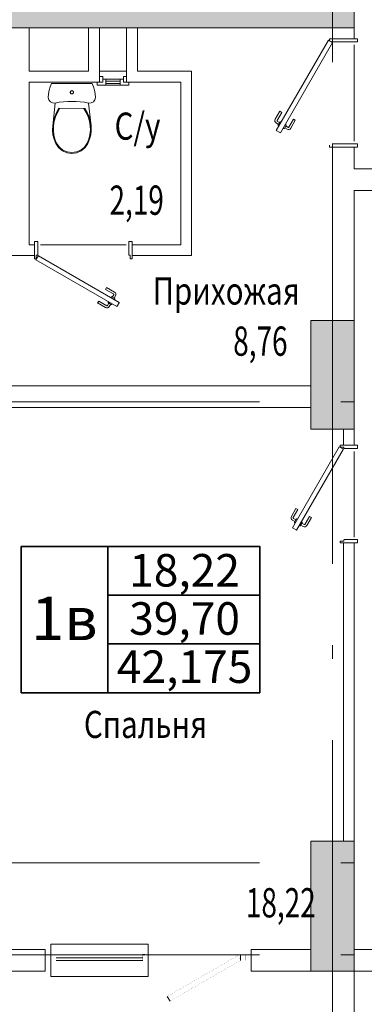
# Model space of a CAD drawing. Units: millimetres. Extents: x 905971 to 3578559, y -910680 to 366122.
# Drawn here: x 1491730 to 1494908, y 177606 to 186686 of the extents above; entities that cross this region are included whole.
import ezdxf
from ezdxf.enums import TextEntityAlignment as Align

# ---------------------------------------------------------------- set-up
doc = ezdxf.new("R2010")
doc.units = ezdxf.units.MM
doc.header["$LTSCALE"] = 5
doc.linetypes.add('ACAD_ISO10W100', pattern=[18.5, 12, -3, 0.5, -3])
for name, color, linetype, lineweight in [('!марки окон', 160, 'Continuous', 18), ('!сантехника', 53, 'Continuous', 18), ('AKS', 7, 'ACAD_ISO10W100', 18), ('DUVAR', 5, 'Continuous', 18), ('gör2', 252, 'Continuous', 18), ('gör3', 251, 'Continuous', 18), ('kolon tarama', 22, 'Continuous', 18), ('yazı', 7, 'Continuous', 18), ('Двери', 23, 'Continuous', 18), ('каркаса штриховка', 22, 'Continuous', 9), ('монрлит', 242, 'Continuous', 18), ('Остекление', 161, 'Continuous', 18), ('площадь', 240, 'Continuous', 18), ('ТЕКСТ', 7, 'Continuous', 40)]:
    doc.layers.add(name, color=color, linetype=linetype, lineweight=lineweight)
doc.styles.add('invisible40', font='invsbl.shx', dxfattribs={"height": 1})
doc.styles.get("Standard").update_dxf_attribs({"font": 'arial.ttf'})
doc.styles.add('СПДС_размеры', font='romans.shx', dxfattribs={"width": 0.7})

# ---------------------------------------------------------------- blocks, each defined once
blk = doc.blocks.new('AAAAAAA')
at = {"layer": 'gör2'}
blk.add_lwpolyline([(511816.5864861171, 133523.989657212), (511816.586486117, 133573.9896572191), (510916.5864861234, 133573.9896567988), (510916.586486117, 133273.9896536071), (511816.586486117, 133273.989657212)], close=True, dxfattribs=at)
at = {"layer": 'kolon tarama'}
blk.add_line((510066.5864861213, 133473.9896572119), (510066.5864861213, 133423.9896572119), dxfattribs=at)
at = {"layer": 'Двери'}
for p, q in [((511766.5864861182, 133473.9896571922), (510966.5864861207, 133473.9896572131)), ((511766.5864861176, 133448.9896572138), (510966.5864861201, 133448.9896572348)), ((511766.5864861169, 133423.9896572132), (510966.5864861194, 133423.9896572342)), ((510716.1055389596, 133048.9896572119), (510741.1055389596, 133092.290927401))]:
    blk.add_line(p, q, dxfattribs=at)
at = {"layer": 'Двери', "const_width": 0.8}
for points in [[(509966.5864861224, 133423.9896572342), (510016.5864861224, 133423.9896572342), (510016.5864861235, 133473.9896572329), (509966.5864861236, 133473.9896572119)], [(510016.5864861212, 133423.9896572342), (510066.5864861212, 133423.9896572342), (510066.5864861224, 133473.9896572329), (510016.5864861224, 133473.9896572119)], [(510816.5864861426, 133423.9896572342), (510866.5864861427, 133423.9896572342), (510866.5864861439, 133473.9896572329), (510816.5864861439, 133473.9896572119)], [(510866.5864861194, 133423.9896572354), (510916.5864861195, 133423.9896572354), (510916.5864861207, 133473.9896572342), (510866.5864861207, 133473.9896572131)], [(510916.5864861195, 133423.9896572342), (510966.5864861194, 133423.9896572342), (510966.5864861207, 133473.9896572329), (510916.5864861207, 133473.9896572119)], [(511766.5864861169, 133423.9896572132), (511816.586486117, 133423.9896572132), (511816.5864861182, 133473.989657212), (511766.5864861182, 133473.989657191)], [(511816.5864861171, 133423.989657212), (511866.5864861171, 133423.989657212), (511866.5864861183, 133473.9896572108), (511816.5864861183, 133473.9896571898)]]:
    blk.add_lwpolyline(points, close=True, dxfattribs=at)
for points in [[(510741.1055389596, 133092.290927401), (510091.5864861212, 133467.290927401), (510066.5864861212, 133423.9896572118)], [(510066.5864861212, 133423.989657212), (510716.1055389596, 133048.9896572119)]]:
    blk.add_lwpolyline(points, dxfattribs=at)
blk = doc.blocks.new('asdfaaaaa')
at = {"layer": 'gör2', "ltscale": 100}
blk.add_line((328893.2764400129, 166236.146423105), (328868.276440013, 166236.1464231049), dxfattribs=at)
at = {"layer": 'gör3'}
for p, q in [((328874.5142451313, 166228.6464231051), (328887.5142451313, 166228.6464231052)), ((328874.5142451313, 166223.1464231051), (328887.5142451313, 166223.1464231052))]:
    blk.add_line(p, q, dxfattribs=at)
at = {"layer": 'Двери'}
for p, q in [((328871.5142451313, 166231.1464231051), (328868.5142451313, 166231.1464231051)), ((328871.5142451313, 166231.1464231051), (328871.5142451313, 166226.1464231051)), ((328871.5142451313, 166228.6464231051), (328874.5142451313, 166228.6464231051)), ((328874.5142451313, 166228.6464231051), (328874.5142451313, 166223.1464231051)), ((328887.5142451313, 166228.6464231051), (328887.5142451313, 166223.1464231051)), ((328890.5142451313, 166228.6464231051), (328887.5142451313, 166228.6464231051)), ((328890.5142451313, 166231.1464231051), (328890.5142451313, 166226.1464231051)), ((328893.5142451313, 166231.1464231051), (328890.5142451313, 166231.1464231051)), ((328866.5142451313, 166226.146423105), (328866.5142451313, 166223.1464231051)), ((328874.5142451313, 166223.1464231051), (328866.5142451313, 166223.1464231051)), ((328871.5142451313, 166226.1464231051), (328868.5142451313, 166226.1464231051)), ((328874.5142451313, 166226.8964231051), (328887.5142451313, 166226.8964231051)), ((328874.5142451313, 166224.8964231051), (328887.5142451313, 166224.8964231051)), ((328887.5142451313, 166223.1464231051), (328895.5142451313, 166223.1464231051)), ((328893.5142451313, 166226.1464231051), (328890.5142451313, 166226.1464231051)), ((328895.5142451313, 166226.1464231051), (328895.5142451313, 166223.1464231051))]:
    blk.add_line(p, q, dxfattribs=at)
blk = doc.blocks.new('KP')
at = {"layer": 'DUVAR'}
for p, q in [((-10.00000000001637, 1.236913e-10), (-1.819e-12, 1.236913e-10)), ((5.63887e-11, -89.99999999993452), (-9.999999999958163, -89.99999999993452))]:
    blk.add_line(p, q, dxfattribs=at)
at = {"layer": 'gör2'}
blk.add_line((-1.036824e-10, -5.747850106905389), (-1.5152182e-09, -84.6453815592613), dxfattribs=at)
at = {"layer": 'Двери', "linetype": 'Continuous'}
for p, q in [((-12.99999999998727, -2.18279e-11), (-10.00000000001637, 1.236913e-10)), ((-1.819e-12, 7.276000000000001e-12), (3.000000000012732, 9.45874e-11)), ((3.000000000012732, 9.45874e-11), (2.999999999983629, -3.000000000029103)), ((-57.06602540378923, -76.02459488695973), (-13.96602540376822, -1.373205080723)), ((-53.16891108676991, -78.27459488691996), (-10.11891108675046, -3.7098076210171)), ((-13.96602540376822, -1.373205080723), (-10.0689110867621, -3.623205080658821)), ((-12.99999999998727, -2.18279e-11), (-13.00000000001637, -1.699999999917054)), ((-13.00000000001637, -1.699999999917054), (-9.50000000001637, -1.699999999946157)), ((-9.50000000001637, -1.899999999899591), (-9.50000000001637, -1.999999999876308)), ((-9.50000000001637, -2.699999999946157), (-9.50000000001637, -2.699999999946157)), ((-9.199999998805653, -3.000000000021827), (2.999999999983629, -3.000000000029103)), ((-57.06602540378923, -76.02459488695973), (-53.60192378862239, -78.02459488690931)), ((-53.60192378862239, -78.02459488690931), (-53.16891108676991, -78.27459488691996)), ((-12.99999999995816, -89.99999999993452), (-12.99999999994361, -88.29999999992286)), ((-12.99999999994361, -88.29999999992286), (-9.499999999958163, -88.29999999986467)), ((-12.99999999995816, -89.99999999993452), (-9.999999999958163, -89.99999999993452)), ((-9.499999999958163, -87.29999999992286), (-9.499999999958163, -87.29999999992286)), ((-9.199999999897042, -86.99999999992725), (3.000000000005456, -86.99999999993452)), ((5.63887e-11, -89.99999999993452), (3.00000000007094, -89.99999999996362)), ((3.000000000005456, -86.99999999993452), (3.000000000041836, -89.9999999998472))]:
    blk.add_line(p, q, dxfattribs=at)
at = {"layer": 'Двери'}
for p, q in [((-9.50000000001637, -2.699999999946157), (-9.50000000001637, -1.699999999946157)), ((-9.499999999958163, -87.29999999992286), (-9.499999999958163, -88.29999999986467))]:
    blk.add_line(p, q, dxfattribs=at)
for points in [[(-53.93205080754846, -68.59639165669877), (-56.09711431694745, -67.346391656533, -0.4142135623730951), (-56.28012701886877, -66.66337895469118), (-52.03012701891632, -59.30216302266403), (-53.76217782649584, -58.30216302262427), (-58.01217782641049, -65.66337895467325)], [(-54.56602540374752, -71.6944678679944), (-54.99903810562714, -71.44446786800168, -0.4142135623730951), (-55.18205080757562, -70.7614551661778), (-53.68205080754846, -68.16337895480656, -0.4142135623730951), (-52.99903810565624, -67.98036625291434), (-52.56602540376403, -68.23036625291434)], [(-50.66891108674666, -73.94446786804482), (-50.23589838482728, -74.19446786802688, 0.4142135623730951), (-49.55288568293507, -74.01145516613468), (-48.05288568296028, -71.41337895476681, 0.4142135623730951), (-48.23589838486313, -70.73036625283483), (-48.66891108674666, -70.48036625290706)], [(-48.30288568296028, -71.84639165665902), (-46.13782217342641, -73.096391656533, 0.4142135623730951), (-45.45480947152355, -72.91337895468052), (-41.20480947159434, -65.55216302260636), (-39.47275866406522, -66.55216302261701), (-43.72275866399443, -73.91337895469118)]]:
    blk.add_lwpolyline(points, format="xyb", dxfattribs=at)
for points in [[(-57.09711431702411, -69.07844246429285), (-54.93205080751545, -70.32844246415227)], [(-47.13782217348852, -74.82844246426765), (-49.30288568296028, -73.5784424642279)]]:
    blk.add_lwpolyline(points, dxfattribs=at)
at = {"layer": 'Двери', "linetype": 'Continuous'}
for centre, start, end in [((-9.199999999969805, -2.699999999917054), 180, 270), ((-9.199999999897042, -87.29999999992286), 90, 180)]:
    blk.add_arc(centre, 0.3, start, end, dxfattribs=at)
at = {"layer": 'Двери'}
for centre, start, end in [((-55.84711431695135, -66.91337895470573), 149.9999999999999, 240), ((-45.88782217342641, -72.66337895464078), 240, 329.9999999999999)]:
    blk.add_arc(centre, 2.5, start, end, dxfattribs=at)
blk = doc.blocks.new('100-kapı')
at = {"layer": 'gör2'}
blk.add_line((-5.747850106912665, 1.455192e-10), (-94.64538156210621, -5.0102025853e-06), dxfattribs=at)
at = {"layer": 'Двери', "linetype": 'Continuous'}
for p, q in [((-84.71164635227693, 71.96602106495422), (-86.961646352234, 68.06890674793307)), ((-86.961646352234, 68.06890674793307), (-3.649999997240233, 19.9689110913015)), ((-84.71164635227693, 71.96602106495422), (-1.486602540156531, 23.9160254037728)), ((-1.39999999986321, 23.86602540378834), (-3.649999997240233, 19.9689110913015)), ((-1.89999999984866, 24), (-1.999999999767169, 24.0000000000291))]:
    blk.add_line(p, q, dxfattribs=at)
at = {"layer": 'Двери'}
for points in [[(-77.28344312205596, 68.83204646864411), (-76.03344312186499, 70.99710997802856, -0.4142135623730951), (-75.35043042002319, 71.18012267994989), (-67.98921448802513, 66.93012267994702), (-66.98921448798536, 68.66217348752656), (-74.35043042000162, 72.91217348749792)], [(-82.63151933343421, 65.56890674790291), (-82.88151933341993, 65.13589404597724, 0.4142135623730951), (-82.6985066315277, 64.45288134408503), (-80.10043042016348, 62.95288134410393, 0.4142135623730951), (-79.41741771824243, 63.1358940459879), (-79.16741771828582, 63.56890674786317)], [(-80.38151933334433, 69.4660210648558), (-80.13151933334433, 69.899033766748, -0.4142135623730951), (-79.4485066315277, 70.08204646868387), (-76.85043042016375, 68.58204646864412, -0.4142135623730951), (-76.66741771827152, 67.8990337667519), (-76.91741771827152, 67.46602106485967)], [(-80.5334431220557, 63.20288134410393), (-81.7834431219658, 61.03781783456573, 0.4142135623730951), (-81.60043042007723, 60.35480513266721), (-74.23921448803944, 56.104805132675), (-75.23921448807529, 54.37275432516043), (-82.60043042009879, 58.62275432511919)]]:
    blk.add_lwpolyline(points, format="xyb", dxfattribs=at)
for points in [[(-83.51549392968957, 62.03781783464675), (-82.26549392959578, 64.20288134409569)], [(-77.76549392961032, 71.99710997813044), (-79.01549392947337, 69.83204646861549)]]:
    blk.add_lwpolyline(points, dxfattribs=at)
at = {"layer": 'Двери', "linetype": 'Continuous'}
for points in [[(-100.0000000027212, 19.99999498826219), (-100.0000000027212, 22.99999498826219), (-98.10000000272156, 22.99999498827674)], [(-100.0000000028085, -5.0117378123e-06), (-100.0000000028085, -3.000005011737812), (-97.00000000280852, -3.000005011737812), (-97.00000000280852, 19.49999504567677)], [(0, 0), (0, -3), (-3, -3), (-3, 19.49999994788231)], [(1.455192e-10, 20.00000000002911), (1.455192e-10, 23.0000000000291), (-1.89999999984866, 23.0000000000291)]]:
    blk.add_lwpolyline(points, dxfattribs=at)
at = {"layer": 'Двери'}
for centre, start, end in [((-75.60043042006293, 70.747109978047), 59.99999999999999, 149.9999999999999), ((-81.35043042007358, 60.78781783456573), 149.9999999999999, 240)]:
    blk.add_arc(centre, 2.5, start, end, dxfattribs=at)
blk = doc.blocks.new('ап')
at = {"layer": '!сантехника', "linetype": 'Continuous'}
for p, q in [((26002.57783299084, 15447.99512433937), (25992.9216151323, 15416.10493710774)), ((26015.9012379176, 15478.53510158489), (26002.57783299084, 15447.99512433937)), ((26389.43717010364, 15478.31001958312), (26015.9012379176, 15478.53510158489)), ((26402.72376034593, 15447.75400792038), (26389.43717010364, 15478.31001958312)), ((26412.34153898828, 15415.85220673319), (26402.72376034593, 15447.75400792038)), ((25987.06584884657, 15383.30345966834), (25985.09180587851, 15350.04164313106)), ((25985.09180587851, 15350.04164313106), (25990.14623987763, 15327.52659338764)), ((25992.9216151323, 15416.10493710774), (25987.06584884657, 15383.30345966834)), ((26187.84885166823, 15400.03619933443), (26187.61939847416, 15397.43161445844)), ((26187.61939847416, 15397.43161445844), (26187.84571260698, 15394.82675495017)), ((26187.84571260698, 15394.82675495017), (26188.52091762629, 15392.30076814767)), ((26188.52710037, 15402.56137058467), (26187.84885166823, 15400.03619933443)), ((26188.52091762629, 15392.30076814767), (26189.62449776924, 15389.93040488172)), ((26189.63353633587, 15404.93040215853), (26188.52710037, 15402.56137058467)), ((26189.62449776924, 15389.93040488172), (26191.12292131163, 15387.78768744068)), ((26191.13454106891, 15407.07131223041), (26189.63353633587, 15404.93040215853)), ((26191.12292131163, 15387.78768744068), (26192.97065941236, 15385.93772120974)), ((26192.98450729985, 15408.91905033115), (26191.13454106891, 15407.07131223041)), ((26192.97065941236, 15385.93772120974), (26195.11156948425, 15384.4367164767)), ((26195.12722474089, 15410.41747387353), (26192.98450729985, 15408.91905033115)), ((26195.11156948425, 15384.4367164767), (26197.48060105811, 15383.33028051083)), ((26197.49758800685, 15411.52105401649), (26195.12722474089, 15410.41747387353)), ((26197.48060105811, 15383.33028051083), (26200.00577230835, 15382.65203180906)), ((26200.02357480934, 15412.19625903579), (26197.49758800685, 15411.52105401649)), ((26200.00577230835, 15382.65203180906), (26202.61035718434, 15382.42257861499)), ((26202.62843431761, 15412.42257316861), (26200.02357480934, 15412.19625903579)), ((26202.61035718434, 15382.42257861499), (26205.2152166926, 15382.64889274781)), ((26205.2330191936, 15412.19311997454), (26202.62843431761, 15412.42257316861)), ((26205.2152166926, 15382.64889274781), (26207.7412034951, 15383.32409776712)), ((26207.75819044384, 15411.51487127277), (26205.2330191936, 15412.19311997454)), ((26207.7412034951, 15383.32409776712), (26210.11156676106, 15384.42767791007)), ((26210.1272220177, 15410.4084353069), (26207.75819044384, 15411.51487127277)), ((26210.11156676106, 15384.42767791007), (26212.2542842021, 15385.92610145246)), ((26212.26813208958, 15408.90743057386), (26210.1272220177, 15410.4084353069)), ((26212.2542842021, 15385.92610145246), (26214.10425043303, 15387.77383955319)), ((26214.11587019032, 15407.05746434292), (26212.26813208958, 15408.90743057386)), ((26214.10425043303, 15387.77383955319), (26215.60525516607, 15389.91474962508)), ((26215.61429373271, 15404.91474690189), (26214.11587019032, 15407.05746434292)), ((26215.60525516607, 15389.91474962508), (26216.71169113194, 15392.28378119893)), ((26216.71787387566, 15402.54438363593), (26215.61429373271, 15404.91474690189)), ((26216.71169113194, 15392.28378119893), (26217.38993983371, 15394.80895244918)), ((26217.39307889496, 15400.01839683343), (26216.71787387566, 15402.54438363593)), ((26217.38993983371, 15394.80895244918), (26217.61939302778, 15397.41353732517)), ((26217.61939302778, 15397.41353732517), (26217.39307889496, 15400.01839683343)), ((26418.15777058355, 15383.04369608382), (26412.34153898828, 15415.85220673319)), ((26415.01016274528, 15327.27058261598), (26420.09172690601, 15349.77952469864)), ((26420.09172690601, 15349.77952469864), (26418.15777058355, 15383.04369608382)), ((25990.14623987763, 15327.52659338764), (26004.35928857827, 15309.34802571487)), ((26004.35928857827, 15309.34802571487), (26024.99106509254, 15299.01359172624)), ((26024.99106509254, 15299.01359172624), (26048.06076925985, 15298.51569049863)), ((26048.06128641661, 15298.51578181605), (26025.43323341193, 15088.52928707581)), ((26048.06076925985, 15298.51569049863), (26086.34985015177, 15305.27661983211)), ((26086.34985015177, 15305.27661983211), (26124.9287704389, 15310.11137416706)), ((26124.9287704389, 15310.11137416706), (26163.70052230543, 15313.00701195523)), ((26163.70052230543, 15313.00701195523), (26202.57010215318, 15313.95759044197)), ((26202.57010215318, 15313.95759044197), (26241.43750819259, 15312.96016988493)), ((26241.43750819259, 15312.96016988493), (26280.2067422488, 15310.01780813039)), ((26280.2067422488, 15310.01780813039), (26318.77980795504, 15305.13656422924)), ((26318.77980795504, 15305.13656422924), (26357.06071316214, 15298.32949602594)), ((26379.43316914465, 15088.31597690322), (26357.059499048, 15298.33013733944)), ((26357.06071316214, 15298.32949602594), (26380.13100061829, 15298.79959462259)), ((26380.13100061829, 15298.79959462259), (26400.77521661054, 15309.10915688612)), ((26400.77521661054, 15309.10915688612), (26415.01016274528, 15327.27058261598)), ((26044.34870194572, 15172.27890436536), (26032.48479440797, 15130.94704570965)), ((26052.70456002966, 15172.04086932348), (26040.52648563671, 15130.43219992538)), ((26060.8696270495, 15211.97895654059), (26044.34870194572, 15172.27890436536)), ((26069.70559471423, 15211.92263223153), (26052.70456002966, 15172.04086932348)), ((26081.82725581969, 15249.52633489555), (26060.8696270495, 15211.97895654059)), ((26091.29425410099, 15249.52063035486), (26069.70559471423, 15211.92263223153)), ((26323.2332119934, 15249.38087061441), (26081.82725581969, 15249.52633489555)), ((26335.30954709746, 15211.76358693451), (26313.76621371209, 15249.3865751551)), ((26344.14557562188, 15211.80826260711), (26323.2332119934, 15249.38087061441)), ((26352.26250564611, 15171.8603643272), (26335.30954709746, 15211.76358693451)), ((26360.61864452817, 15172.08832920072), (26344.14557562188, 15211.80826260711)), ((26364.39042684051, 15130.23704883573), (26352.26250564611, 15171.8603643272)), ((26372.43273269178, 15130.74220286629), (26360.61864452817, 15172.08832920072)), ((26025.43323341193, 15088.52928707581), (26023.90194317332, 15046.55920216756)), ((26032.48479440797, 15130.94704570965), (26025.43323341193, 15088.52928707581)), ((26033.3427209956, 15087.67652089229), (26031.85310984719, 15046.83341107403)), ((26040.52648563671, 15130.43219992538), (26033.3427209956, 15087.67652089229)), ((26371.52265960038, 15087.47274339464), (26364.39042684051, 15130.23704883573)), ((26372.96304792004, 15046.62786804303), (26371.52265960038, 15087.47274339464)), ((26379.43316914465, 15088.31597690322), (26372.43273269178, 15130.74220286629)), ((26380.91387835922, 15046.3440770508), (26379.43316914465, 15088.31597690322)), ((26023.90194317332, 15046.55920216756), (26028.3167777926, 15004.79453433356)), ((26028.3167777926, 15004.79453433356), (26038.58924163795, 14964.07233705068)), ((26031.85310984719, 15046.83341107403), (26036.14961936772, 15006.18881474266)), ((26036.14961936772, 15006.18881474266), (26046.145741271, 14966.55878417372)), ((26358.57368455095, 14966.37052408728), (26368.61755900948, 15005.98847913119)), ((26366.12818217456, 14963.87497151221), (26376.44871459064, 15004.58476004824)), ((26368.61755900948, 15005.98847913119), (26372.96304792004, 15046.62786804303)), ((26376.44871459064, 15004.58476004824), (26380.91387835922, 15046.3440770508)), ((26038.58924163795, 14964.07233705068), (26054.5108270479, 14925.20973610795)), ((26046.145741271, 14966.55878417372), (26061.64095524014, 14928.7394403395)), ((26054.5108270479, 14925.20973610795), (26080.23810182685, 14887.48822674727)), ((26061.64095524014, 14928.7394403395), (26086.12632571903, 14892.83667964466)), ((26086.12632571903, 14892.83667964466), (26119.51456998537, 14865.0195558032)), ((26285.08253992716, 14864.91978930982), (26318.50428353174, 14892.69665537549)), ((26318.50428353174, 14892.69665537549), (26343.03290415455, 14928.56988165)), ((26324.38605750276, 14887.34111021615), (26350.15877337419, 14925.03158716472)), ((26343.03290415455, 14928.56988165), (26358.57368455095, 14966.37052408728)), ((26350.15877337419, 14925.03158716472), (26366.12818217456, 14963.87497151221)), ((26080.23810182685, 14887.48822674727), (26115.31749676332, 14858.26108361129)), ((26115.31749676332, 14858.26108361129), (26157.0633602967, 14839.76692540246)), ((26119.51456998537, 14865.0195558032), (26159.24797017248, 14847.41661040844)), ((26157.0633602967, 14839.76692540246), (26202.27954564549, 14833.42267828374)), ((26159.24797017248, 14847.41661040844), (26202.28433909866, 14841.37767683954)), ((26202.27954564549, 14833.42267828374), (26247.50334387768, 14839.71242887136)), ((26202.28433909866, 14841.37767683954), (26245.327954545, 14847.36474108737)), ((26245.327954545, 14847.36474108737), (26285.08253992716, 14864.91978930982)), ((26247.50334387768, 14839.71242887136), (26289.27146518268, 14858.15626395659)), ((26289.27146518268, 14858.15626395659), (26324.38605750276, 14887.34111021615))]:
    blk.add_line(p, q, dxfattribs=at)

msp = doc.modelspace()

# ---------------------------------------------------------------- hatches: boundary and pattern name
at = {"layer": 'каркаса штриховка'}
h = msp.add_hatch(dxfattribs=at)
h.set_pattern_fill('ANSI35', scale=800, angle=360, style=0)
h.set_pattern_definition([(45, (-1901845.393855989, -1499922.97427784), (-141.4213562373095, 141.4213562373095), []), (45, (-1901703.97249999, -1499922.97427784), (-141.4213562373095, 141.4213562373095), [250, -50, 0, -50])])
h.paths.add_polyline_path([(1510465.709096588, 186611.3350139793), (1510465.709096588, 186911.3350139793), (1509265.709096589, 186911.3350139793), (1509265.709096589, 186611.3350139793)])
h.paths.add_polyline_path([(1510465.709096588, 182911.3350139793), (1510465.709096588, 183311.3350139793), (1509265.709096589, 183274.1673388642), (1509265.709096589, 182911.3350139793)])
h.paths.add_polyline_path([(1510465.709096588, 190211.33501398), (1510465.709096588, 190611.33501398), (1509265.709096589, 190611.33501398), (1509265.709096589, 190211.33501398)])
h.paths.add_polyline_path([(1504765.709096588, 190211.3350139793), (1505165.709096588, 190211.3350139793), (1505165.709096588, 191011.33501398), (1505165.709096588, 191211.33501398), (1504765.709096588, 191211.33501398), (1504765.709096588, 191011.33501398)])
h.paths.add_polyline_path([(1505165.709096588, 195611.33501398), (1504765.709096588, 195611.33501398), (1504765.709096588, 194411.33501398), (1505165.709096588, 194411.33501398)])
h.paths.add_polyline_path([(1509665.709096589, 195611.3350106161), (1509265.709096589, 195611.33501398), (1509265.709096589, 195256.7265931424), (1509265.709096589, 195554.8883979451), (1509265.709096589, 195611.33501398), (1509665.709096589, 195611.33501398), (1509665.709096589, 194811.3350139793), (1509752.847565499, 194811.3350139793), (1509769.386927981, 194611.3350139793), (1509796.964138686, 194511.33501398), (1509794.204676632, 194461.33501398), (1509880.544533798, 194411.33501398), (1510095.379971007, 194411.33501398), (1510426.373930379, 194411.33501398), (1510465.709096588, 194811.3350139793), (1510465.709096588, 194611.3350139793), (1510465.709096588, 194411.33501398), (1509836.049263709, 194411.33501398), (1509798.37768229, 194411.33501398), (1509783.175533335, 194511.33501398), (1509769.386927981, 194611.3350139793), (1509761.117246741, 194711.33501398), (1509752.847565499, 194811.3350139793), (1509665.709096589, 194811.3350139793), (1509902.050024936, 194811.3350139793), (1509744.386375851, 194811.3350139793), (1509665.709096589, 194811.3350139793), (1509665.709096589, 194991.4026897931), (1509665.709096589, 195171.4703656062), (1509665.709096589, 195531.605717232), (1509665.709096589, 195611.33501398), (1509565.709096589, 195611.33501398), (1509465.709096588, 195611.33501398), (1509265.709096589, 195611.33501398), (1509337.387484896, 195611.33501398), (1509265.709096589, 195611.33501398), (1509265.709096589, 195461.33501398), (1509265.709096589, 195311.3350139793), (1509265.709096589, 195011.33501398), (1509265.709096589, 194411.33501398), (1510331.046267992, 194411.33501398), (1510628.040988591, 194411.33501398), (1510465.709096588, 194411.33501398), (1510465.709096588, 194558.4807081181), (1510465.709096588, 194411.33501398), (1510465.709096588, 194811.3350139793), (1510365.709096588, 194811.3350139793), (1510232.045126149, 194811.3350139793), (1509902.050024936, 194811.3350139793), (1509665.709096589, 194811.3350139793), (1509265.709096589, 194691.8727897992), (1509265.709096589, 194811.3350139793), (1509265.709096589, 194411.33501398), (1509465.709096588, 194411.33501398), (1509665.709096589, 194811.3350139793), (1509665.709096589, 194919.5443115174), (1509665.709096589, 194865.439662748), (1509665.709096589, 194811.3350139793), (1509792.054559507, 194811.3350139793), (1510129.379209779, 194811.3350139793), (1510019.383744351, 194811.3350139793), (1509842.546420471, 194811.3350139793), (1509960.716884644, 194811.3350139793), (1509665.709096589, 194811.3350139793), (1509665.709096589, 195051.0525726322), (1509665.709096589, 195290.7701312844), (1509665.709096589, 195143.1135915304), (1509665.709096589, 194991.4026897931), (1509665.709096589, 195091.8037474533), (1509665.709096589, 195243.1701018622), (1509665.709096589, 195351.5380414193), (1509665.709096589, 195611.33501398), (1509665.709096589, 195434.4576080381), (1509665.709096589, 195469.3025596961), (1509665.709096589, 195370.2052485892), (1509665.709096589, 195211.33501398), (1509665.709096589, 194811.3350139793), (1509265.709096589, 194691.8727897992), (1509265.709096589, 194411.33501398), (1509465.709096588, 194411.33501398), (1509665.709096589, 194811.3350139793), (1509665.709096589, 194991.4026897931), (1509665.709096589, 195531.605717232), (1509665.709096589, 195611.33501398), (1509597.717050352, 195611.33501398), (1509265.709096589, 195611.33501398)])
h.paths.add_polyline_path([(1491165.709096588, 179111.3350139793), (1490765.709096588, 179111.3350139793), (1490765.709096588, 177911.3350139793), (1491165.709096588, 177911.3350139793)])
h.paths.add_polyline_path([(1494415.709096589, 177911.3350139793), (1494815.709096589, 177911.3350139793), (1494815.709096589, 179111.3350139793), (1494415.709096589, 179111.3350139793)])
h.paths.add_polyline_path([(1497915.709096588, 177911.3350139793), (1498115.709096589, 177911.3350139793), (1498115.709096589, 179111.3350139793), (1497915.709096588, 179111.3350139793), (1497815.709096589, 179111.3350139793), (1497815.709096589, 177911.3350139793)])
h.paths.add_polyline_path([(1501515.709096588, 177911.3350139793), (1501515.709096588, 179111.3350139793), (1501115.709096589, 179111.3350139793), (1501115.709096589, 177911.3350139793)])
h.paths.add_polyline_path([(1505165.709096588, 177911.3350139793), (1505165.709096588, 179111.3350139793), (1504765.709096588, 179111.3350139793), (1504765.709096588, 177911.3350139793)])
h.paths.add_polyline_path([(1509665.709096589, 178711.3350139793), (1510465.709096588, 178711.3350139793), (1510465.709096588, 179111.3350139793), (1509265.709096589, 179111.3350139793), (1509265.709096589, 178426.3513476462), (1509265.709096589, 177911.3350139793), (1509665.709096589, 177911.3350139793)])
h.paths.add_polyline_path([(1494815.709096589, 186611.3350139793), (1494815.709096589, 186911.3350139793), (1490765.709096588, 186911.3350139793), (1490765.709096588, 186611.3350139793)])
h.paths.add_polyline_path([(1496165.709096589, 186911.3350139793), (1496165.709096589, 186611.3350139793), (1499765.709096589, 186611.3350139793), (1499765.709096589, 186911.3350139793)])
h.paths.add_polyline_path([(1501115.709096589, 186911.3350139793), (1501115.709096589, 186611.3350139793), (1505165.709096588, 186611.3350139793), (1505165.709096588, 186911.3350139793)])
h.paths.add_polyline_path([(1491165.709096588, 183311.3350139793), (1490765.709096588, 183311.3350139793), (1490765.709096588, 182511.3350139793), (1490765.709096589, 182311.3350139793), (1491165.709096588, 182311.3350139793), (1491165.709096588, 182511.3350139793)])
h.paths.add_polyline_path([(1494415.709096589, 182911.3350139793), (1494815.709096589, 182911.3350139793), (1494815.709096589, 183711.3350139793), (1494815.709096589, 183911.3350139791), (1494415.709096589, 183911.3350139791), (1494415.709096589, 183711.3350139793)])
h.paths.add_polyline_path([(1496165.709096589, 183211.3350139793), (1496165.709096589, 182911.3350139793), (1499765.709096589, 182911.3350139793), (1499765.709096589, 183211.3350139793)])
h.paths.add_polyline_path([(1501515.709096588, 183711.3350139793), (1501515.709096588, 183911.3350139793), (1501115.709096589, 183911.3350139793), (1501115.709096589, 183711.3350139793), (1501115.709096589, 182911.3350139793), (1501515.709096588, 182911.3350139793)])
h.paths.add_polyline_path([(1504765.709096588, 182561.3350139793), (1504765.709096588, 182311.3350139793), (1505165.709096588, 182311.3350139793), (1505165.709096588, 182561.3350139793), (1505165.709096588, 183311.3350139793), (1504765.709096588, 183311.3350139793)])
h.paths.add_polyline_path([(1498365.709096588, 191961.3350139793), (1496415.709096588, 191961.3350139793), (1496415.709096588, 189011.3350139793), (1496715.709096589, 189011.3350139793), (1496715.709096589, 191661.3350139793), (1498365.709096588, 191661.3350139793), (1498365.709096589, 189011.3350139793), (1498665.709096588, 189011.3350139793), (1498665.709096588, 195611.33501398), (1498365.709096588, 195611.33501398), (1498365.709096588, 194111.3350139793), (1496715.709096589, 194111.3350139793), (1496415.709096588, 194111.3350139793), (1496415.709096588, 193811.3350139793), (1498365.709096588, 193811.3350139793)])
h.paths.add_polyline_path([(1501115.709096589, 189761.3350139793), (1501415.709096589, 189761.3350139793), (1501415.709096589, 195611.33501398), (1501115.709096589, 195611.33501398)])
h.paths.add_polyline_path([(1486665.709096589, 182911.3350139793), (1486665.709096589, 183311.3350139793), (1485465.709096589, 183311.3350139793), (1485465.709096589, 182911.3350139793)])
h.paths.add_polyline_path([(1485465.709096589, 186911.3350139793), (1485465.709096589, 186611.3350139793), (1486665.709096589, 186611.3350139793), (1486665.709096589, 186911.3350139793)])
h.paths.add_polyline_path([(1486665.709096589, 190211.3350139793), (1486665.709096589, 190611.33501398), (1485465.709096589, 190611.33501398), (1485465.709096589, 190211.33501398)])
h.paths.add_polyline_path([(1485821.365006894, 194811.3350139793), (1485465.709096589, 194811.3350139793), (1485465.709096589, 194611.3350139793), (1485465.709096589, 194411.33501398), (1486665.709096589, 194411.33501398), (1486665.709096589, 195258.5114128892), (1486665.709096589, 195403.1691003141), (1486665.709096589, 195611.33501398), (1486265.709096588, 195611.33501398), (1486265.709096588, 194811.3350139793)])
h.paths.add_polyline_path([(1491165.709096588, 195611.33501398), (1490765.709096588, 195611.33501398), (1490765.709096588, 194411.33501398), (1491165.709096588, 194411.33501398)])
h.paths.add_polyline_path([(1491165.709096588, 191011.33501398), (1491165.709096589, 191211.33501398), (1490765.709096588, 191211.33501398), (1490765.709096588, 190211.3350139793), (1491165.709096588, 190211.3350139793)])
h.paths.add_polyline_path([(1486265.709096588, 178711.3350139793), (1486265.709096588, 177911.3350139793), (1486665.709096589, 177911.3350139793), (1486665.709096589, 179111.3350139793), (1485465.709096589, 179111.3350139793), (1485465.709096589, 178711.3350139793)])
h.paths.add_polyline_path([(1494515.709096588, 192684.7533101068), (1494815.709096589, 192684.7533101069), (1494815.709096589, 195611.33501398), (1494515.709096588, 195611.33501398)])
h.paths.add_polyline_path([(1494815.709096589, 192611.3350139793), (1494515.709096588, 192611.3350139793), (1494515.709096588, 189761.3350139793), (1494815.709096589, 189761.3350139793)])

# ---------------------------------------------------------------- linework, layer by layer
at = {"layer": 'AKS', "color": 7, "ltscale": 50}
for p, q in [((1494615.709096588, 203168.6445055583), (1494615.709096588, 173460.4882374052)), ((1481692.416697325, 183161.3350139793), (1510465.709096588, 183161.3350139793)), ((1481692.416697325, 178911.3350139782), (1510465.709096588, 178911.3350139782)), ((1481692.416697325, 178061.3350139782), (1509665.709096589, 178061.3350139782))]:
    msp.add_line(p, q, dxfattribs=at)
at = {"layer": 'DUVAR', "color": 7}
for p, q in [((1491815.709096589, 186211.3350139791), (1491815.709096589, 186611.3350139793)), ((1492365.709096589, 186211.3350139791), (1492365.709096589, 186611.3350139793)), ((1492465.709096589, 186111.3350139791), (1492465.709096589, 186611.3350139793)), ((1494615.709096589, 186611.3350139793), (1494615.709096589, 186511.33501398)), ((1494815.70909659, 186611.3350139793), (1494815.70909659, 186511.33501398)), ((1494615.709096589, 186511.33501398), (1494815.70909659, 186511.33501398)), ((1492365.709096589, 186211.3350139791), (1491815.709096589, 186211.3350139791)), ((1493315.709096589, 184611.3350139793), (1493315.709096589, 186211.3350139773)), ((1492465.709096589, 186111.3350139791), (1491815.709096589, 186111.3350139791)), ((1493215.709096589, 184611.3350139793), (1493215.709096589, 186111.3350139775)), ((1494615.709096589, 185511.3350139521), (1494615.709096589, 183911.3350139793)), ((1494615.709096589, 185511.3350139521), (1494815.70909659, 185511.3350139521)), ((1494815.70909659, 185511.3350139521), (1494815.70909659, 185311.3350139793)), ((1495065.70909656, 185311.3350139793), (1494815.70909659, 185311.3350139793)), ((1494815.70909659, 185111.3350139793), (1494815.70909659, 183911.3350139793)), ((1495065.709096561, 185111.3350139793), (1494815.70909659, 185111.3350139793)), ((1493315.709096589, 184511.3350139793), (1493315.709096589, 184611.3350139793)), ((1492815.709096589, 184511.3350139793), (1493315.709096589, 184511.3350139793)), ((1491165.709096589, 183311.3350139793), (1494415.709096589, 183311.3350139793)), ((1491165.709096589, 183111.3350139793), (1494415.709096589, 183111.3350139793)), ((1494715.709096589, 182761.3350139793), (1494715.709096589, 182911.3350139793)), ((1494815.709096589, 182761.3350139793), (1494815.70909659, 182911.3350139793)), ((1494715.709096589, 179111.3350139793), (1494715.709096589, 181861.3350139782)), ((1494815.70909659, 179111.3350139793), (1494815.709096589, 181861.3350139782)), ((1494615.709096588, 177911.3350139793), (1494615.709096588, 176661.335013981)), ((1494815.709096589, 177911.3350139793), (1494815.709096589, 176661.335013981))]:
    msp.add_line(p, q, dxfattribs=at)
at = {"layer": 'DUVAR', "color": 7, "ltscale": 100}
for p, q in [((1492715.709096589, 186611.3350139805), (1492715.709096587, 186111.3350139791)), ((1492815.709096588, 186611.33501398), (1492815.709096587, 186211.3350139786)), ((1492815.709096587, 186211.3350139786), (1493315.709096589, 186211.3350139773)), ((1491815.709096589, 186111.3350139805), (1491815.709096589, 184611.3350139793)), ((1492715.709096587, 186111.3350139791), (1493215.709096589, 186111.3350139775)), ((1491865.709096589, 184611.3350139793), (1491815.709096589, 184611.3350139791)), ((1493215.709096589, 184611.3350139793), (1492765.70909659, 184611.3350139793)), ((1491865.709096589, 184511.3350139793), (1490915.70909659, 184511.3350139775)), ((1492815.709096589, 184511.3350139793), (1492765.70909659, 184511.3350139793)), ((1491165.709096588, 178111.3350139793), (1491965.709096601, 178111.3350139793)), ((1491965.709096601, 178111.33501398), (1491965.709096601, 177911.3350139793)), ((1493865.709096596, 178111.3350139821), (1494415.709096589, 178111.3350139782)), ((1493865.709096596, 177911.3350139793), (1493865.709096596, 178111.3350139793)), ((1494815.709096589, 178111.33501398), (1495165.709096602, 178111.33501398)), ((1491165.709096588, 177911.3350139793), (1491965.709096601, 177911.3350139793)), ((1493865.709096596, 177911.3350139821), (1494415.709096589, 177911.3350139782)), ((1494815.709096589, 177911.33501398), (1495165.709096602, 177911.33501398))]:
    msp.add_line(p, q, dxfattribs=at)
at = {"layer": 'монрлит', "color": 7}
for p, q in [((1494815.709096589, 186611.3350139793), (1494815.709096589, 186911.3350139793)), ((1490765.709096588, 186611.3350139793), (1494815.709096589, 186611.3350139793)), ((1494815.709096589, 183911.3350139791), (1494415.709096589, 183911.3350139791)), ((1494415.709096589, 183911.3350139791), (1494415.709096589, 182911.3350139793)), ((1494815.709096589, 182911.3350139793), (1494815.709096589, 183911.3350139791)), ((1494415.709096589, 182911.3350139793), (1494815.709096589, 182911.3350139793)), ((1494815.709096589, 179111.3350139793), (1494415.709096589, 179111.3350139793)), ((1494415.709096589, 179111.3350139793), (1494415.709096589, 177911.3350139793)), ((1494815.709096589, 177911.3350139793), (1494815.709096589, 179111.3350139793)), ((1494415.709096589, 177911.3350139793), (1494815.709096589, 177911.3350139793))]:
    msp.add_line(p, q, dxfattribs=at)
at = {"layer": 'ТЕКСТ', "color": 7, "linetype": 'Continuous', "lineweight": 35}
for p, q in [((1492543.786780971, 181829.6672900538), (1492543.786780971, 180479.6672900538)), ((1493943.786780971, 181379.6672900538), (1492543.786780971, 181379.6672900538)), ((1493943.786780971, 180929.6672900538), (1492543.786780971, 180929.6672900538))]:
    msp.add_line(p, q, dxfattribs=at)
msp.add_lwpolyline([(1493943.786780971, 180479.6672900538), (1491743.786780971, 180479.6672900538), (1491743.786780971, 181829.6672900538), (1493943.786780971, 181829.6672900538)], close=True, dxfattribs=at)

# ---------------------------------------------------------------- block references
at = {"layer": '!сантехника', "color": 7, "extrusion": (0, 0, -1), "xscale": -1, "zscale": -1}
msp.add_blockref('ап', (-1466008.636946261, 170619.4833869739), dxfattribs=at)
at = {"layer": 'Двери', "color": 7, "linetype": 'Continuous', "xscale": 10, "yscale": 10, "zscale": 10, "rotation": 90}
msp.add_blockref('100-kapı', (1494815.70909659, 186511.3350139793), dxfattribs=at)
at = {"layer": 'Двери', "color": 7, "xscale": 10, "yscale": 10, "zscale": 10}
for name, p in [('asdfaaaaa', (-1796219.433354724, -1476150.129217072)), ('KP', (1494815.709096589, 182761.3350139782))]:
    msp.add_blockref(name, p, dxfattribs=at)
at = {"layer": 'Двери', "color": 7, "xscale": 10, "yscale": 10, "zscale": 10, "rotation": 90.00000000000001}
msp.add_blockref('KP', (1491865.70909659, 184611.3350139793), dxfattribs=at)
at = {"layer": 'Остекление', "color": 7, "xscale": -1}
msp.add_blockref('AAAAAAA', (2003832.295582718, 44587.34535677906), dxfattribs=at)

# ---------------------------------------------------------------- texts
at = {"layer": '!марки окон', "color": 7, "style": 'СПДС_размеры', "width": 0.8}
for s, p in [('С/у', (1492816.473806639, 185704.5951931631)), ('Прихожая', (1493633.576422987, 184184.2213633477)), ('Спальня', (1492889.876209022, 180187.4871605142))]:
    msp.add_text(s, height=250, dxfattribs=at).set_placement(p, align=Align.MIDDLE_CENTER)
at = {"layer": 'yazı', "char_height": 200, "attachment_point": 1}
for s, heights, insert in [('\\pi1349.86;{\\fGulim|b0|i0|c204|p34;\\W0.9;Объект "Многоэтажный жилой комплекс"\\P\\pi991.06; в городе Новороссийске, пр-т Дзержинского \\P\\pi2258.8;(район "Взлетной полосы").\\P       Корректировка}', [2333.52096970379], (1084481.382442689, 180249.0938669995)), ('\\pi1349.86;{\\fGulim|b0|i0|c204|p34;\\W0.9;Объект "Многоэтажный жилой комплекс"\\P\\pi991.06; в городе Новороссийске, пр-т Дзержинского \\P\\pi2258.8;(район "Взлетной полосы").}', [1979.752308406864], (1388859.310905922, 177973.4879377149))]:
    msp.add_mtext_dynamic_manual_height_columns(s, width=11802.93698541642, gutter_width=15, heights=heights, dxfattribs=dict(at, insert=insert))
at = {"layer": 'площадь', "color": 7, "ltscale": 0.1, "style": 'invisible40', "width": 0.7}
for s, p in [('%%U2,19', (1492558.233381046, 184887.0805272188)), ('%%U8,76', (1493699.223249941, 183587.080527219)), ('%%U18,22', (1493816.038747174, 178407.8707628264))]:
    msp.add_text(s, height=270, dxfattribs=at).set_placement(p)
at = {"layer": 'ТЕКСТ', "color": 7, "ltscale": 20, "attachment_point": 2, "line_spacing_factor": 0.888888888888889}
for s, insert, char_height, width in [('{\\fTahoma|b0|i0|c204|p34;18,22\\P39,70\\P42,175}', (1493250.49588284, 181758.8795511108), 300, 2557.044152836883), ('{\\fTahoma|b0|i0|c204|p34;1в}', (1492142.501979919, 181364.5265286234), 400, 846.3185956049456)]:
    msp.add_mtext(s, dxfattribs=dict(at, insert=insert, char_height=char_height, width=width))

doc.saveas('drawing.dxf')
